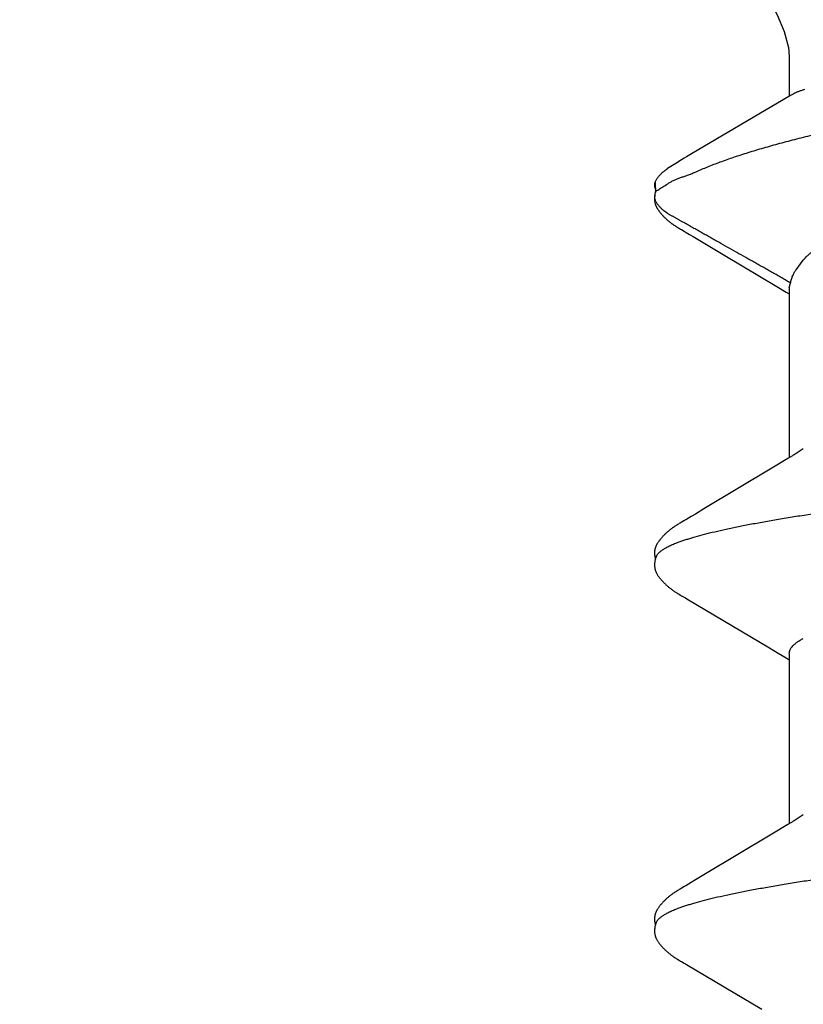
# Model space of a CAD drawing. Units: inches. Extents: x 65 to 76.4, y 53.6 to 64.1.
# Drawn here: x 70.4 to 70.5, y 57.8 to 58 of the extents above; entities that cross this region are included whole.
import ezdxf

# ---------------------------------------------------------------- set-up
doc = ezdxf.new("R2010")
doc.units = ezdxf.units.IN
doc.header["$MEASUREMENT"] = 0
doc.layers.add('DIMENSION', color=9, linetype='Continuous', lineweight=0)
doc.layers.add('Fastener', color=9, linetype='Continuous')
doc.styles.add('BORDER', font='GOTHIC.TTF')
doc.dimstyles.new('aprop', dxfattribs={"dimtxt": 0.1, "dimasz": 0.09, "dimexe": 0.0625, "dimexo": 0.0625, "dimgap": 0.062, "dimtad": 1, "dimdec": 4, "dimzin": 3, "dimdsep": 46, "dimlunit": 4, "dimtxsty": 'BORDER', "dimblk": 'ARCHTICK', "dimcen": 0.09, "dimclrd": 256, "dimclre": 256, "dimclrt": 256, "dimazin": 0, "dimtfac": 1, "dimtdec": 4, "dimtix": 1, "dimtmove": 2, "dimatfit": 2, "dimldrblk": 'ARCHTICK', "dimfxl": 1, "dimfrac": 2, "dimtolj": 1, "dimtzin": 0, "dimlwd": -1, "dimlwe": -1, "dimarcsym": 0})

# ---------------------------------------------------------------- blocks, each defined once
blk = doc.blocks.new('#12-14 x 1.50 HWH Steel Fastener')
at = {"layer": 'Fastener', "linetype": 'Continuous'}
for p, q in [((1.175515132439998, 0.1063992634400002), (1.175842394279996, 0.1063168924799989)), ((1.177678444159994, 0.1064336298399979), (1.175803509799998, 0.1063287322400015)), ((1.175842386159999, 0.1063168949999991), (1.176066468320002, 0.1062330272799983)), ((1.176066471279995, 0.1062330269599983), (1.176727915679997, 0.1064256241199999)), ((1.181473247719993, 0.1024018209599973), (1.180495531920002, 0.1039718436400001)), ((1.039704013679994, 0.1018756327200023), (1.039609935000001, 0.1020301085199975)), ((1.039800544559995, 0.1017141671200008), (1.039704013679994, 0.1018756327200023)), ((1.111102716519994, 0.1018778150000017), (1.111008663679996, 0.1020322096799973)), ((1.11119918464, 0.1017164924800014), (1.111102716519994, 0.1018778150000017)), ((1.168942145799996, 0.1019535988000015), (1.1688516034, 0.1018031242799999)), ((1.025173622399997, 0.1002816933199995), (1.016439804079994, 0.08561475468000168)), ((1.02530620428, 0.10050489192), (1.025173622399997, 0.1002816933199995)), ((1.025387501319997, 0.1006441359199997), (1.02530620428, 0.10050489192)), ((1.025446433119996, 0.1007468555200006), (1.025387501319997, 0.1006441359199997)), ((1.025749924879996, 0.1012842689600006), (1.025446433119996, 0.1007468555200006)), ((1.025864696279996, 0.1014845658399999), (1.025749924879996, 0.1012842689600006)), ((1.025973132920001, 0.1016707126400007), (1.025864696279996, 0.1014845658399999)), ((1.039902053159999, 0.1015414076399992), (1.039800544559995, 0.1017141671200008)), ((1.040009110839996, 0.1013563384399987), (1.039902053159999, 0.1015414076399992)), ((1.040313401120002, 0.1008220587999986), (1.040009110839996, 0.1013563384399987)), ((1.040374702039998, 0.1007158046800001), (1.040313401120002, 0.1008220587999986)), ((1.040450246239999, 0.100587149639999), (1.040374702039998, 0.1007158046800001)), ((1.040559731320002, 0.1004037351600005), (1.040450246239999, 0.100587149639999)), ((1.041179296999999, 0.09938186643999813), (1.040559731320002, 0.1004037351600005)), ((1.096544062799993, 0.1002323895599986), (1.086942488519995, 0.08411867795999939)), ((1.096690318999997, 0.1004779716800002), (1.096544062799993, 0.1002323895599986)), ((1.09677803468, 0.100627824), (1.096690318999997, 0.1004779716800002)), ((1.096838354680003, 0.1007327049199986), (1.09677803468, 0.100627824)), ((1.09713841352, 0.1012640517599976), (1.096838354680003, 0.1007327049199986)), ((1.097255851039996, 0.1014692700399991), (1.09713841352, 0.1012640517599976)), ((1.111300622039998, 0.1015438917199987), (1.11119918464, 0.1017164924800014)), ((1.111407564239997, 0.1013590572399998), (1.111300622039998, 0.1015438917199987)), ((1.111712298160001, 0.1008240093200001), (1.111407564239997, 0.1013590572399998)), ((1.111773806320002, 0.100717368559998), (1.111712298160001, 0.1008240093200001)), ((1.111848981639994, 0.1005893112800003), (1.111773806320002, 0.100717368559998)), ((1.111957856959997, 0.1004068777999976), (1.111848981639994, 0.1005893112800003)), ((1.112575922359994, 0.09938748415999754), (1.111957856959997, 0.1004068777999976)), ((1.168133157519996, 0.100550675640001), (1.168014003599993, 0.1003491756800017)), ((1.168204498799994, 0.10067346724), (1.168133157519996, 0.100550675640001)), ((1.168264359199995, 0.1007783005999983), (1.168204498799994, 0.10067346724)), ((1.168557788160001, 0.1012979675600008), (1.168264359199995, 0.1007783005999983)), ((1.1686617222, 0.1014792928000006), (1.168557788160001, 0.1012979675600008)), ((1.168758468279997, 0.1016456070399983), (1.1686617222, 0.1014792928000006)), ((1.1688516034, 0.1018031242799999), (1.168758468279997, 0.1016456070399983)), ((1.183352281919994, 0.09932133587999914), (1.182786244079992, 0.1002815786800006)), ((1.041679305119999, 0.0985467872800001), (1.041179296999999, 0.09938186643999813)), ((1.042657160120001, 0.09690002107999973), (1.041679305119999, 0.0985467872800001)), ((1.113075542199994, 0.09855312060000188), (1.112575922359994, 0.09938748415999754)), ((1.114052787359995, 0.09690737672000083), (1.113075542199994, 0.09855312060000188)), ((1.167218200359997, 0.09902289227999717), (1.163528161160002, 0.0927932092799999)), ((1.193864677039997, 0.08146022660000085), (1.183352281919994, 0.09932133587999914)), ((1.050609951759995, 0.08362877756000131), (1.042657160120001, 0.09690002107999973)), ((1.122004105960002, 0.0836384596399995), (1.114052787359995, 0.09690737672000083)), ((1.163528161160002, 0.0927932092799999), (1.157474883920003, 0.08267846940000112)), ((1.052486551519998, 0.08052927019999956), (1.050609951759995, 0.08362877756000131)), ((1.086942488519995, 0.08411867795999939), (1.085909600199997, 0.08240574611999918)), ((1.123883779959996, 0.08053385312000216), (1.122004105960002, 0.0836384596399995)), ((1.157474883920003, 0.08267846940000112), (1.156359511280002, 0.08084039359999906)), ((1.084983373239993, 0.0808797743999996), (1.084604168719999, 0.08024999995999949)), ((1.085909600199997, 0.08240574611999918), (1.084983373239993, 0.0808797743999996)), ((1.156359511280002, 0.08084039359999906), (1.156004077079999, 0.08024999995999949)), ((1.194697854799998, 0.08003213303999956), (1.193864677039997, 0.08146022660000085)), ((1.053042853119997, 0.07960049340000097), (1.052486551519998, 0.08052927019999956)), ((1.085843955359998, 0.08024999995999949), (1.052654152719995, 0.08024999995999949)), ((1.054387416759994, 0.07751599999999925), (1.053501638199997, 0.07889720332000039)), ((1.124441659239999, 0.07960244655999915), (1.123883779959996, 0.08053385312000216)), ((1.157243875359995, 0.08024999995999949), (1.124054134559998, 0.08024999995999949)), ((1.125787414519998, 0.07751599999999925), (1.124901656799992, 0.07889716388000068)), ((1.157243945199994, 0.08024999995999949), (1.158104752399993, 0.08001890923999966)), ((1.160714093519999, 0.07892395543999697), (1.162588232479997, 0.07751599999999925)), ((1.202332999999996, 0.08024999995999949), (1.194570324040001, 0.08024999995999949)), ((1.195010494160002, 0.07950131367999802), (1.194697854799998, 0.08003213303999956))]:
    blk.add_line(p, q, dxfattribs=at)
for points in [[(1.031686782479994, 0.1065248721199978), (1.031560606119996, 0.1065222291599994), (1.031441918159999, 0.1065157309200018), (1.031330474439997, 0.1065058582399985), (1.031225547760002, 0.1064930082799975), (1.031123528599998, 0.1064770623599998), (1.031023603839998, 0.1064580924800005), (1.030925484159994, 0.1064361991600009), (1.03082916068, 0.1064115258799987), (1.030734321279994, 0.1063841270799983), (1.030641007, 0.1063541402400006), (1.030548740719993, 0.1063215211200017), (1.030457320799997, 0.106286279599999), (1.030366565599998, 0.1062484138399995), (1.030276279359995, 0.1062078980399974), (1.030186245239996, 0.1061646777599989), (1.030096215559993, 0.1061186624400001), (1.030005897999999, 0.1060697144800002), (1.029914934440001, 0.1060176319999968), (1.029822868159997, 0.1059621215599975), (1.029729089199996, 0.1059027522399987), (1.02963273764, 0.1058388741999998), (1.029532518399996, 0.1057694622800014), (1.029426306719998, 0.1056927834800021), (1.029310185919996, 0.1056055877599995), (1.029176520439997, 0.1055014520799986), (1.029036853639994, 0.1053889389200009), (1.028900663119998, 0.1052755790000006), (1.028768465200002, 0.10516199976), (1.028640373559995, 0.1050485180400003), (1.028516461639995, 0.1049354234400006), (1.028396765879997, 0.1048229772800013), (1.028281289159992, 0.1047114121600004), (1.028170004559996, 0.1046009323200003), (1.028062859279999, 0.1044917143999982), (1.027959778560003, 0.1043839088799992), (1.027860669719999, 0.1042776418799995), (1.027765420880002, 0.1041730116800004), (1.027673383439996, 0.1040695044000017), (1.027584082519994, 0.103966763199999), (1.027497409760002, 0.1038648235999986), (1.027413275839997, 0.1037637348799976), (1.027331601079993, 0.1036635509600004), (1.027252307840001, 0.1035643214800004), (1.027175294439999, 0.1034660585999987), (1.027100458759996, 0.1033687645600025), (1.027027706719998, 0.1032724430399981), (1.026956951439999, 0.1031770989999998), (1.026888112400002, 0.1030827382399977), (1.026821115159997, 0.1029893676399993), (1.026755890519993, 0.1028969950000018), (1.026692377319996, 0.1028056331600027), (1.026630534120002, 0.1027153185600014), (1.026570308239997, 0.1026260667999992), (1.02651164932, 0.1025378920800009), (1.026454512480001, 0.1024508123200008), (1.026398857639997, 0.1023648486400006), (1.026344636559998, 0.1022800054400008), (1.026291161559996, 0.1021952695599992), (1.026237987599998, 0.1021099818400018), (1.026185013279999, 0.1020240142400013), (1.026132125959997, 0.1019372151199995), (1.026079252640002, 0.1018494940799997), (1.025973132920001, 0.1016707126400007)], [(1.033430783039996, 0.1061701230799983), (1.033334897359993, 0.1062112370800001), (1.033232528559992, 0.1062512978400001), (1.033119511359999, 0.1062914140799975), (1.032995229720001, 0.1063310679999994), (1.032860403879994, 0.1063693202000024), (1.032716704919999, 0.1064050921999993), (1.032566634440002, 0.1064373071199967), (1.032413182239992, 0.1064650475600004), (1.032259382559999, 0.1064876753200004), (1.03210795084, 0.1065048744000023), (1.031961119119998, 0.1065166265199977), (1.031820423559992, 0.106523162400002), (1.031686782479994, 0.1065248721199978)], [(1.035211843119995, 0.1063338408799979), (1.035124953279997, 0.1063640197999973), (1.035037078759999, 0.1063918782400002), (1.034947601639999, 0.1064175047599996), (1.034856759759997, 0.1064407096800011), (1.034764498960001, 0.1064613970800004), (1.034670460519997, 0.1064795218000008), (1.034574750559997, 0.1064949296400002), (1.034477483079996, 0.1065074828799979), (1.034376387159995, 0.1065172853599989), (1.034269589679994, 0.1065242368799986), (1.034157045800001, 0.106528001800001), (1.034038883679997, 0.1065282532799969), (1.033915431520001, 0.1065246957999975), (1.033787236240002, 0.1065170880400004), (1.033655093759997, 0.1065052674399993), (1.033520082959996, 0.1064891771200003), (1.033383591839993, 0.1064688954400026), (1.033247312079993, 0.1064446637999978), (1.033113176279997, 0.1064169037199996), (1.032983220920002, 0.1063862103200002), (1.032889046839998, 0.106361193719998)], [(1.039609935000001, 0.1020301085199975), (1.039563255999994, 0.1021056410399979), (1.039516641600002, 0.1021803082400012), (1.039469990759997, 0.1022542576000021), (1.039423219999996, 0.1023276044799992), (1.039376076879996, 0.1024007211600022), (1.039327927960002, 0.1024745542800005), (1.039278695639993, 0.1025491748), (1.03922833112, 0.102624605039999), (1.039176757319993, 0.102700905359999), (1.039123892719999, 0.1027781366000013), (1.039069651519995, 0.1028563593599969), (1.039013943320001, 0.1029356340799978), (1.038956672559998, 0.1030160209599984), (1.038897738079996, 0.10309758032), (1.03883703244, 0.1031803723200007), (1.038774444040001, 0.1032644538000014), (1.038709874639999, 0.1033498543200011), (1.038643266919998, 0.1034365423200008), (1.038574565199994, 0.1035244786800007), (1.038503708759997, 0.1036136259999978), (1.038430631079997, 0.1037039483999997), (1.038355259799999, 0.1037954117600002), (1.038277515799997, 0.10388798368), (1.038197315399998, 0.1039816306799999), (1.038114577999998, 0.1040763090399999), (1.038029202399997, 0.1041719917200012), (1.037940995359996, 0.1042687439200023), (1.037849399519999, 0.1043670091199971), (1.037754253759999, 0.1044667765600025), (1.037655484599995, 0.104567933360002), (1.037553039759999, 0.1046703397599984), (1.037446892559998, 0.104773827439999), (1.037337045800001, 0.1048781984800016), (1.037223535439999, 0.1049832252800016), (1.037106433399998, 0.1050886515599991), (1.036985849559997, 0.1051941943999992), (1.036861932759997, 0.1052995475600014), (1.036734870199993, 0.10540438564), (1.036604886279996, 0.105508369239999), (1.036476791639998, 0.1056076477999994), (1.036363980600001, 0.1056921355599982), (1.036261081199996, 0.1057664071599973), (1.036164342239999, 0.1058335654400011), (1.036071687079996, 0.1058953084000009), (1.035981839480002, 0.1059526579599996), (1.035893951039995, 0.1060062714400019), (1.035807422600001, 0.106056591639998), (1.035721809639995, 0.1061039261199994), (1.035636768479996, 0.1061484921999991), (1.035552023880001, 0.1061904443199992), (1.035467348159997, 0.1062298912399982), (1.035382547599994, 0.1062669073199984), (1.035297452839998, 0.1063015401200005), (1.035211843119995, 0.1063338408799979)], [(1.103051524880001, 0.1065245019999992), (1.102925800319994, 0.1065206745199987), (1.102807709399997, 0.1065130325600023), (1.102696943319998, 0.1065020657200009), (1.102591953759998, 0.1064880616800004), (1.102489243199997, 0.1064708515599975), (1.102388692319998, 0.1064505948800019), (1.102289907159999, 0.1064273717599988), (1.102192952159996, 0.1064013455199984), (1.102097500559992, 0.1063725681599976), (1.102003429439996, 0.1063411250800002), (1.101910328640002, 0.1063069803599994), (1.101818014279999, 0.1062701440399998), (1.101726291039995, 0.1062306032000002), (1.101634945759997, 0.1061883175200009), (1.101543738679993, 0.1061432132799993), (1.101452391479995, 0.10609517368), (1.101360568959997, 0.1060440245199992), (1.101267851759999, 0.1059895112000007), (1.101173690919993, 0.1059312612400021), (1.101077330879995, 0.1058687189600001), (1.100977665640002, 0.1058010243200016), (1.100872946400003, 0.1057267663200001), (1.100760107799999, 0.1056434151999994), (1.100632945999998, 0.1055457930799975), (1.100491074879997, 0.1054330058000019), (1.100351676519999, 0.1053184159999994), (1.100216160039992, 0.105203337879999), (1.100084805279998, 0.1050882271599995), (1.099957706719998, 0.104973397400002), (1.099834918680003, 0.1048591327200015), (1.099716458479996, 0.1047456873999977), (1.099602310599998, 0.1046332857199985), (1.099492430799998, 0.1045221227199988), (1.099386750159994, 0.1044123653599982), (1.099285179479999, 0.1043041545599976), (1.099187613399998, 0.1041976070799997), (1.099093586159995, 0.1040924277199977), (1.099002412559997, 0.1039880413599974), (1.098913973479995, 0.1038844809200015), (1.098828174280001, 0.10378179864), (1.098744931919995, 0.1036800531200015), (1.098664168159999, 0.1035793018), (1.09858577976, 0.103479563279997), (1.098509655399994, 0.1033808361599995), (1.098435692759992, 0.1032831206000004), (1.098363797280001, 0.1031864179199999), (1.098293881559997, 0.1030907303999982), (1.098225864599996, 0.1029960613600025), (1.098159671319998, 0.1029024149599991), (1.098095234319999, 0.1028097995999993), (1.098032508999992, 0.1027182508800024), (1.097971441680002, 0.1026277865199994), (1.097911980440003, 0.1025384219599985), (1.097854079160001, 0.1024501765599979), (1.097797696759997, 0.1023630729999994), (1.097742778079997, 0.1022771078799991), (1.097688593359997, 0.1021912036800003), (1.097634711559998, 0.1021047242000002), (1.097581026519997, 0.1020175347600016), (1.097527421479995, 0.1019294779200024), (1.097473819439998, 0.1018404576400016), (1.097420119679995, 0.1017503370400021), (1.097366159639996, 0.1016588728399981), (1.097255851039996, 0.1014692700399991)], [(1.104830888959995, 0.1061700823999985), (1.104818103599996, 0.1061757793600009), (1.104722944399995, 0.106216112120002), (1.104617934159997, 0.1062567076400001), (1.104501843999998, 0.1062973163599992), (1.104374295719992, 0.1063373074000005), (1.104236203839996, 0.1063756762000025), (1.104089414439997, 0.1064113093200021), (1.103936627919992, 0.1064431112800008), (1.103780974879996, 0.1064701798799987), (1.103625553599997, 0.1064919182799997), (1.103473081239997, 0.10650806596), (1.103325731879998, 0.1065186647999994), (1.103184940479998, 0.1065239995600002), (1.103051524880001, 0.1065245019999992)], [(1.106609753000001, 0.1063345991600002), (1.106522849599997, 0.1063647156000016), (1.106434959200001, 0.1063925108399992), (1.106345453399996, 0.1064180756800006), (1.106254590719999, 0.1064412145200002), (1.106162308400002, 0.1064618340399974), (1.106068238440002, 0.1064798905599993), (1.105972506320001, 0.1064952262799999), (1.105875210479994, 0.1065077063200022), (1.105773993679996, 0.1065174413200012), (1.105667076239996, 0.1065243181200017), (1.105554415879993, 0.106528001320001), (1.105436145239992, 0.1065281650000003), (1.105312597319994, 0.1065245147600002), (1.105184324639993, 0.1065168112000023), (1.105052129359997, 0.1065048941200004), (1.104917097239998, 0.1064887096399971), (1.104780622959993, 0.1064683397599993), (1.104644403400002, 0.1064440299600022), (1.104510373399997, 0.1064162055999986), (1.10438056724, 0.1063854648799989), (1.104288860119993, 0.1063610456799999)], [(1.111008663679996, 0.1020322096799973), (1.110961991719996, 0.1021077110800022), (1.110915381479998, 0.1021823515199998), (1.110868732519997, 0.1022562774000022), (1.110821961759996, 0.1023296033599976), (1.110774802519998, 0.1024027236800009), (1.110726629959998, 0.1024765709199968), (1.110677373439998, 0.102551205200001), (1.110626983359992, 0.1026266501599977), (1.110575382319993, 0.1027029662400025), (1.110522488800001, 0.1027802142800027), (1.110468216999998, 0.1028584548399998), (1.110412476439997, 0.1029377481600022), (1.110355171519998, 0.1030181545200008), (1.110296200999997, 0.1030997340400006), (1.110235457399995, 0.1031825468799994), (1.110172828480003, 0.1032666504800019), (1.110108216599997, 0.10335207356), (1.110041564799999, 0.1034387837200015), (1.109972817279996, 0.1035267419999997), (1.109901913079995, 0.1036159109999986), (1.109828785679994, 0.1037062549199987), (1.109753362359996, 0.1037977396799974), (1.10967556384, 0.1038903329200025), (1.109595306559996, 0.103984000879997), (1.109512509599995, 0.1040787000000023), (1.109427071360003, 0.1041744034399983), (1.109338790400002, 0.1042711850000018), (1.109247110639998, 0.1043694861199995), (1.109151878079999, 0.1044692879200007), (1.109053019679997, 0.1045704767999993), (1.108950483679997, 0.1046729122800016), (1.108844244119993, 0.1047764252399972), (1.108734304720002, 0.1048808168400015), (1.108620702319996, 0.1049858585999992), (1.108503510039995, 0.1050912932799974), (1.108382839000001, 0.1051968371199976), (1.108258839199998, 0.1053021830399992), (1.108131699279994, 0.10540700496), (1.108001644799998, 0.1055109629200004), (1.107873845999997, 0.1056099318400001), (1.107761351039997, 0.1056941067599979), (1.107658639479993, 0.1057681715999976), (1.107562021759996, 0.1058351777599995), (1.107469448999993, 0.10589679992), (1.107379659039992, 0.1059540480399974), (1.107291811479996, 0.1060075727599994), (1.107205311919998, 0.1060578127599996), (1.107119718919996, 0.1061050729599984), (1.107034690839996, 0.1061495689199994), (1.106949953799997, 0.1061914537599975), (1.106865281159997, 0.1062308353999981), (1.106780479799994, 0.1062677875200002), (1.106695380999994, 0.106302357159997), (1.106609753000001, 0.1063345991600002)], [(1.174286507479998, 0.1065185101199972), (1.174188949639998, 0.1065113664399995), (1.1740967872, 0.1065019715200002), (1.174008994120001, 0.1064905038799999), (1.173923016719996, 0.1064768227999977), (1.173838529880001, 0.1064609884399985), (1.173755413080002, 0.1064430746800014), (1.173673551159993, 0.1064231457200009), (1.173592832639997, 0.1064012564799981), (1.173513148959998, 0.1063774526800003), (1.173434392920001, 0.1063517711599999), (1.173356457479997, 0.1063242393599992), (1.173279234359995, 0.1062948751199997), (1.173202612279994, 0.1062636859600019), (1.1731264748, 0.106230667920002), (1.173050698079997, 0.1061958040800022), (1.172975147559995, 0.1061590624399997), (1.172899674039996, 0.1061203928000012), (1.172824107959997, 0.1060797225600005), (1.172748251879995, 0.1060369504400001), (1.172671869799998, 0.1059919377600025), (1.172594670880002, 0.1059444947999992), (1.172516285, 0.1058943603200007), (1.172436223359995, 0.1058411682800013), (1.172353811839997, 0.1057843914400003), (1.172268070999998, 0.1057232401999997), (1.172177524120002, 0.1056564971599983), (1.172079654960001, 0.1055820702800006), (1.171970639240001, 0.1054967298800022), (1.171858719199996, 0.1054067419999996), (1.171748991839998, 0.1053161660399979), (1.171641606039998, 0.1052252189199976), (1.17153668876, 0.105134109079998), (1.171434343679998, 0.1050430337599977), (1.171334652079992, 0.1049521778000013), (1.171237660119999, 0.1048616992399971), (1.171143398479998, 0.1047717454000008), (1.171051881319997, 0.1046824500400021), (1.170963102879995, 0.104593929), (1.170877039600001, 0.1045062800800025), (1.170793652, 0.1044195834800021), (1.170712886879997, 0.104333902599997), (1.170634679559996, 0.1042492851199981), (1.170558941359999, 0.1041657479199998), (1.170485242879998, 0.1040829199199997), (1.170413275839998, 0.1040005448000016), (1.170342957599999, 0.1039186081999972), (1.170274220719996, 0.1038371079200004), (1.170207001240001, 0.1037560413200005), (1.170141238559992, 0.1036754054799971), (1.170076873759996, 0.1035951953600005), (1.17001384932, 0.1035154035199994), (1.169952129240002, 0.1034360464799988), (1.169891682439996, 0.1033571446400003), (1.169832479919997, 0.1032787192799987), (1.169774494560002, 0.1032007922799991), (1.169717701159996, 0.1031233862400001), (1.169662076319995, 0.1030465244399998), (1.169607598159999, 0.1029702310000005), (1.169554246559997, 0.1028945305600004), (1.169502002719994, 0.1028194485599982), (1.169450849879993, 0.1027450118399997), (1.169400772359992, 0.10267124752), (1.169351730320003, 0.1025981453200018), (1.169303681199992, 0.1025256879600001), (1.169256585599996, 0.1024538596800006), (1.169210406760001, 0.1023826461999988), (1.169165110439998, 0.102312034519997), (1.169120476719996, 0.1022417158799982), (1.169075960599997, 0.1021708560000008), (1.169031460679996, 0.1020993074799996), (1.168942145799996, 0.1019535988000015)], [(1.175396265839993, 0.1064314797200012), (1.175261835000001, 0.1064568922399971), (1.175126629719998, 0.1064784518399975), (1.174992723519992, 0.1064958669199996), (1.174861877840002, 0.1065090527999999), (1.174735441159996, 0.1065181037999992), (1.174614326959997, 0.1065232477999984), (1.174499050199998, 0.1065247960000022), (1.174389797319996, 0.1065230986000003), (1.174286507479998, 0.1065185101199972)], [(1.182786244079992, 0.1002815786800006), (1.182495901119992, 0.1007644082399999), (1.182186022239996, 0.1012690286000009), (1.181473247719993, 0.1024018209599973)], [(1.168014003599993, 0.1003491756800017), (1.167625650359994, 0.09970392143999973), (1.167218200359997, 0.09902289227999717)], [(1.216801343439997, 0.08606613719999956), (1.210430264359999, 0.08263241747999928), (1.207238024039995, 0.08121638736000136), (1.204084836359996, 0.08038368804000129), (1.202332999999996, 0.08024999995999949)], [(1.05350154544, 0.07889720092000019), (1.053494996319998, 0.0789056852400023), (1.053474355959992, 0.07893288407999677), (1.053453260279994, 0.07896138519999951), (1.053431299879996, 0.07899177312000205), (1.053407997759997, 0.07902476723999996), (1.053382771320003, 0.07906128399999801), (1.053354871639996, 0.07910253851999727), (1.053323196159994, 0.07915034727999881), (1.053285765479998, 0.07920798151999975), (1.053241439519994, 0.07927755568000094), (1.053188825079999, 0.07936162480000064), (1.053125062440003, 0.0794651493200007), (1.053042853119997, 0.07960049340000097)], [(1.124901536679999, 0.07889716080000042), (1.124894900000001, 0.07890575919999776), (1.124874264599995, 0.0789329552799991), (1.124853168679998, 0.07896146099999868), (1.124831201600003, 0.07899186299999883), (1.124807884719999, 0.07902488355999893), (1.124782633080002, 0.07906144311999697), (1.124754694319996, 0.07910276295999807), (1.124722955039999, 0.07915067724000124), (1.124685443920001, 0.07920844703999919), (1.124641026440003, 0.07927817851999919), (1.124588286839995, 0.07936246332000252), (1.124524308639998, 0.07946635591999751), (1.124441659239999, 0.07960244655999915)]]:
    blk.add_lwpolyline(points, dxfattribs=at)
for centre, radius, start, end in [((1.245420524239996, 0.1486715390400022), 0.08130813216, 211.4629235201002, 212.0323567223), ((1.268575025559997, 0.163119763040001), 0.10860064596, 212.0151362253996, 212.5407598463), ((1.289616612719996, 0.1765154419599995), 0.1335444242, 212.5297848737, 213.0348556198001), ((1.281133441199998, 0.107467935119999), 0.09041412412000001, 199.3461784808997, 199.5522996362)]:
    blk.add_arc(centre, radius, start, end, dxfattribs=at)
for points, knots in [([(1.033430783039996, 0.1061701230799983), (1.033555112480002, 0.1061143896800019), (1.033737496800001, 0.1060030090400019), (1.033964440999995, 0.105818285399998), (1.034140294719997, 0.1056499187199975), (1.034315925000001, 0.1054565617600005), (1.034491455919998, 0.1052382107999996), (1.034666884639996, 0.1049949267199999), (1.034842235959999, 0.1047267427200005), (1.035017543279992, 0.1044337028800015), (1.035258304519999, 0.1039970497200002), (1.0355574588, 0.1033874965599999), (1.035907062039996, 0.1025775597200003), (1.036129419159998, 0.1020007173199993), (1.036241338639996, 0.1016964004800016)], [0, 0, 0, 0, 0.0758696322, 0.1178347294, 0.1628883325, 0.2112774591, 0.2631984364, 0.3188073088, 0.3782296976, 0.4415692102, 0.5089098818, 0.655840442, 0.8194469195999999, 1, 1, 1, 1]), ([(1.104830888959995, 0.1061700823999985), (1.104955234519998, 0.106114342879998), (1.105137636759991, 0.1060029454400002), (1.105364593120001, 0.1058181949999977), (1.105540445640003, 0.1056498127599994), (1.105716067359992, 0.1054564464799981), (1.105891583000002, 0.1052380955599972), (1.106066990800002, 0.104994823600002), (1.10624231752, 0.1047266636799975), (1.106417597399997, 0.1044336563600012), (1.106658323159998, 0.1039970484000001), (1.106957444879995, 0.1033875342799995), (1.107307036799995, 0.1025776), (1.107529404120001, 0.1020007406400012), (1.107641338639993, 0.1016964004800016)], [0, 0, 0, 0, 0.075880534, 0.1178495877, 0.1629059218, 0.2112962504, 0.2632165171, 0.3188223264, 0.3782392275, 0.4415717225, 0.5089049042, 0.6558233486, 0.8194286548999999, 1, 1, 1, 1]), ([(1.158106238000002, 0.08001873895999978), (1.158303775839997, 0.08028913260000081), (1.158578394999992, 0.08071127664000244), (1.15891834208, 0.08128975584000031), (1.159165795679996, 0.08172929308000221), (1.159410305159994, 0.08217055619999769), (1.159656614759996, 0.08261049360000072), (1.159904019039999, 0.08304931795999693), (1.160152164319996, 0.08348734828000204), (1.160400650519996, 0.08392497436000212), (1.160649115319998, 0.08436256384000274), (1.160897092360003, 0.08480050403999684), (1.161227020840002, 0.08538506611999708), (1.161638499280002, 0.0861164828800014), (1.162131903800002, 0.08699444596000205), (1.162626093039997, 0.08787193372000246), (1.163285554599994, 0.08904148679999935), (1.164109960079998, 0.09050336435999995), (1.165098732199993, 0.0922579453600001), (1.165922529399992, 0.0937202365999994), (1.166581465839997, 0.09489013584000006), (1.167075764679993, 0.09576748331999951), (1.1675703664, 0.09664462439999966), (1.168065389559999, 0.09752152579999773), (1.168477474239992, 0.09825255439999836), (1.168806488719994, 0.09883781831999983), (1.16905277104, 0.09927710715999893), (1.169298895200001, 0.09971649647999925), (1.169545355719997, 0.1001556446800009), (1.169792594999997, 0.1005942290399986), (1.169999689880001, 0.10095900488), (1.170166202359994, 0.1012502336799983), (1.170291604919996, 0.1014682688400015), (1.170417315639995, 0.1016861029600022), (1.170542792559999, 0.1019041111199996), (1.170667569919999, 0.1021226385200009), (1.170791168439997, 0.1023420384799998), (1.170913082879991, 0.1025626558799999), (1.171032836359998, 0.1027846955200005), (1.171151953079999, 0.1030071609599972), (1.17127184988, 0.1032290383200021), (1.171393967919997, 0.1034492808799996), (1.171519699960001, 0.1036668752400018), (1.171650641799999, 0.103880739920001), (1.171833173159996, 0.1041602316799981), (1.172077334319994, 0.1044998199200009), (1.172343520319998, 0.1048239534399968), (1.172570254679997, 0.1050735200400013), (1.172747294639997, 0.1052562164800008), (1.172930278560003, 0.1054335108400011), (1.173118529159993, 0.1056049291199983), (1.173279453839996, 0.1057426283200016), (1.1734102522, 0.1058494768399996), (1.173542013160002, 0.1059535280800006), (1.173710695079997, 0.1060772153199991), (1.173923707519997, 0.1062100621600024), (1.174151011519996, 0.1063213251999997), (1.174353600199993, 0.1063902613599979), (1.174524364919996, 0.1064287219999969), (1.174659196039997, 0.1064487311200004), (1.174798830679997, 0.1064593372000004), (1.174990500159993, 0.1064622891599996), (1.175230785399997, 0.1064467795999988), (1.175421379040003, 0.1064176483600008), (1.175515132439998, 0.1063992634400002)], [0, 0, 0, 0, 0.031046413, 0.0466178488, 0.06221188019999999, 0.0778087309, 0.09339033220000001, 0.1089573211, 0.1245142321, 0.1400655017, 0.1556155183, 0.1711684912, 0.1867257324, 0.2178486752, 0.2489752013, 0.2800982625, 0.3112184554, 0.3734581784000001, 0.4357004043, 0.4979440842, 0.529066044, 0.5601874354999999, 0.5913075327, 0.6224266079999999, 0.653547851, 0.6691104631, 0.6846748790999999, 0.7002398938, 0.7158034759, 0.7313636277, 0.7469184498999999, 0.7546933148, 0.7624662631, 0.7702382498999999, 0.7780112475, 0.7857873301999999, 0.7935687612000001, 0.8013581204000001, 0.8091564608, 0.8169578034, 0.8247542694, 0.8325386070999999, 0.8403053304000001, 0.8480521598, 0.855784835, 0.8712509726000001, 0.8868037829000001, 0.8946410074, 0.9025075901999999, 0.9103862774, 0.9182593951000001, 0.9261089816, 0.9300194073, 0.9339174173, 0.941674426, 0.9494003142, 0.9571620587, 0.9650878051, 0.9691734253000001, 0.9733783895, 0.9777133577, 0.9821471728, 0.9911422453000001, 1, 1, 1, 1]), ([(1.176727915679997, 0.1064256241199999), (1.176807998519998, 0.1064397799200023), (1.176969584399998, 0.1064626398000001), (1.177172706679997, 0.1064758508000025), (1.177334198159997, 0.1064751480399977), (1.177452255280002, 0.1064685052799987), (1.177566974640001, 0.1064550980400014), (1.177641766119997, 0.1064414868000014), (1.177678430119997, 0.1064336337200018)], [0, 0, 0, 0, 0.2551589356, 0.5115608309, 0.637840554, 0.7616690604999999, 0.8823557264, 1, 1, 1, 1]), ([(1.177678430119997, 0.1064336337200018), (1.177757770079992, 0.1064166398799991), (1.177912447959997, 0.1063723496400009), (1.178132535079996, 0.1062781410799971), (1.178339294599994, 0.1061626450799977), (1.178535881199998, 0.1060308875599993), (1.178725450160002, 0.1058876287199979), (1.178911374479995, 0.1057377679600009), (1.179093546479997, 0.1055819473999975), (1.179271369039995, 0.1054205247999995), (1.179444333879999, 0.1052539645999993), (1.179611906799998, 0.1050827059199975), (1.179773600079997, 0.1049071453600021), (1.179980517479997, 0.1046680815999999), (1.18022439728, 0.1043588463200003), (1.180404381439999, 0.1041007831199998), (1.180490603959996, 0.1039695428000016)], [0, 0, 0, 0, 0.0639071997, 0.1262810197, 0.1881654383, 0.2501668571, 0.3125332553, 0.3752598847, 0.4382295431, 0.5013152401, 0.5643900735, 0.6273280361, 0.6900048641, 0.7523459031999999, 0.8763199928000001, 1, 1, 1, 1]), ([(1.177661102439998, 0.103713814559999), (1.177779408319992, 0.1035318080799996), (1.177998541759997, 0.1031537921600005), (1.178281721839994, 0.1025568021199987), (1.178534115239998, 0.1019312221200011), (1.178770488319998, 0.1012776626400012), (1.179005417959999, 0.1005967982800016), (1.179253534759994, 0.09988971627999987), (1.179529336599998, 0.09915783395999966), (1.179736132079995, 0.09866676691999743), (1.179848054319997, 0.0984184096800007)], [0, 0, 0, 0, 0.113467101, 0.2279939452, 0.3451174688, 0.4659336779, 0.5912357139, 0.7216001569, 0.8576097511, 1, 1, 1, 1]), ([(1.036241338639996, 0.1016964004800016), (1.036326251479998, 0.1014654397200019), (1.036495712479997, 0.1009870051199968), (1.036742553159996, 0.1002424155200003), (1.03698975156, 0.09944928403999853), (1.037328637279998, 0.09829721052000195), (1.037751098119998, 0.09673512183999833), (1.038247779320002, 0.0947141773200002), (1.03874608884, 0.09250551703999932), (1.039245343920001, 0.09011504456000097), (1.039744453919994, 0.0875498338400007), (1.040242803639998, 0.08481820643999782), (1.040740219839996, 0.0819296833199985), (1.04123645592, 0.07889335643999829), (1.041731683839998, 0.07571513183999912), (1.042404664679992, 0.0712004337200014), (1.043242598120003, 0.06521478543999848), (1.044055095519994, 0.05900464372000158), (1.044710591319998, 0.05378326407999978), (1.0453844946, 0.04827574435999793), (1.046222342799993, 0.04118349560000212), (1.047213371239998, 0.03247592103999963), (1.048200760919997, 0.02355962156000047), (1.049185729439998, 0.01449030767999915), (1.050169183759998, 0.005319658600001276), (1.051152888479997, -0.003892111120002539), (1.052136925479999, -0.013073165039998), (1.053120575639994, -0.02215573275999816), (1.054105077559996, -0.03108133419999959), (1.055092693479992, -0.0397983004800011), (1.055926937479995, -0.04690674903999792), (1.056599134159995, -0.05244443760000195), (1.057098973080002, -0.05646151719999892), (1.057598698759996, -0.0603683595999982), (1.058097778600001, -0.06415330920000173), (1.058595670160003, -0.0678062428799997), (1.059092124320003, -0.07131888584000023), (1.059587356720002, -0.07468620200000231), (1.060081924679992, -0.07790661367999974), (1.060576653559998, -0.08098043548000078), (1.061071972080001, -0.08390599628000217), (1.061568350439998, -0.08667885380000229), (1.06206589624, -0.08929229455999987), (1.062564694160002, -0.09173896076000077), (1.063064122039997, -0.09401138551999821), (1.063563252959995, -0.0961019575999984), (1.063988280959997, -0.09772469512000015), (1.064329659799995, -0.09892601495999997), (1.064578945199997, -0.09975555164000127), (1.064827859719998, -0.1005360040400021), (1.065076391280002, -0.1012671782400005), (1.065324521880001, -0.1019488847599987), (1.065572249799999, -0.1025809689599981), (1.065819599560001, -0.1031633564399996), (1.066066606759996, -0.1036960638800011), (1.06631333496, -0.1041791647200014), (1.066559849079994, -0.1046127395200003), (1.066806266119997, -0.1049969097600005), (1.067052626399999, -0.1053317195200023), (1.067299350639999, -0.1056174747999989), (1.067613071159997, -0.1059179090799987), (1.067873181719996, -0.1060948325200002), (1.068052273920003, -0.1061738413600004)], [0, 0, 0, 0, 0.0034973575, 0.007213033299999999, 0.0111482517, 0.0153040063, 0.0242800213, 0.0341441809, 0.0448795128, 0.0564580658, 0.0688507071, 0.0820203825, 0.0959214893, 0.1105076559, 0.1257463991, 0.141636858, 0.1753815954, 0.2116455291, 0.2306501122, 0.2501731036, 0.2905051043, 0.3321495229, 0.3747286226, 0.4180029598, 0.4618054663, 0.5058142189, 0.5496700653000001, 0.5930389876, 0.6356554307, 0.6772948225, 0.7177216868999999, 0.7373775548, 0.7565771088, 0.7752547962, 0.7933560075, 0.8108363701000001, 0.8276521334999999, 0.8437755323, 0.8592090361, 0.8739586286, 0.8880241729999999, 0.9013799042, 0.9139937887999999, 0.9258340606000001, 0.9368673889, 0.9470600054, 0.9563796994, 0.9607059089, 0.9648092576999999, 0.9686898531, 0.9723480063, 0.9757842853, 0.9789995978, 0.9819957487000001, 0.9847757387999999, 0.9873433368000001, 0.9897032762000001, 0.9918615993000001, 0.9938261458, 0.9956071726000001, 0.9972179538, 1, 1, 1, 1]), ([(1.107641338639993, 0.1016964004800016), (1.107726160200002, 0.1014656887600012), (1.107895445559997, 0.1009877691199996), (1.108142045359997, 0.1002439781199982), (1.1083890182, 0.09945168504000179), (1.108727621359996, 0.09830078483999927), (1.109149769439995, 0.09674021811999722), (1.109646130199998, 0.09472114671999776), (1.110144170319998, 0.09251435728000246), (1.110643205439999, 0.09012565132000105), (1.111142135359998, 0.08756204792000233), (1.111640371159993, 0.08483192815999985), (1.112137685479993, 0.0819449493200004), (1.112633803119998, 0.07891025744000046), (1.113128836559994, 0.07573385428000279), (1.113623166239996, 0.07241832756000122), (1.114117580439995, 0.06896428848000014), (1.114612696919998, 0.06537357988000281), (1.115108945879996, 0.06164979700000117), (1.115606507479995, 0.05779819732000036), (1.116105269199998, 0.05382637808000013), (1.11677872544, 0.04832426640000165), (1.117616083679998, 0.04123747939999944), (1.118606638039992, 0.03253509556000012), (1.119594020319994, 0.02362161343999958), (1.120579103759994, 0.01455284468000073), (1.121562446360002, 0.005381578159997957), (1.122546198359998, -0.00383025864000075), (1.123530381799995, -0.01301076280000046), (1.124513731639993, -0.02209297491999962), (1.125497843799998, -0.03101798128000155), (1.126485395839993, -0.03973424099999789), (1.127476824200002, -0.04818418596000029), (1.128470699319998, -0.05629220683999847), (1.129312654199992, -0.06279339976000031), (1.129988270840002, -0.06775265043999923), (1.130484954439993, -0.0712685891599989), (1.130980362079995, -0.07463912140000062), (1.13147506208, -0.07786275811999843), (1.131969728559994, -0.08093905591999828), (1.132464830519993, -0.08386580812000233), (1.132960892199996, -0.08663882967999825), (1.133458168120001, -0.08925248044000256), (1.133880576599992, -0.09132659435999813), (1.134220146679993, -0.09290081376000003), (1.134547440679995, -0.09435932995999963), (1.134954440079994, -0.0960670181599994), (1.135379265719997, -0.09769152551999838), (1.135720440239993, -0.09889440763999957), (1.135969624719998, -0.09972535712000052), (1.1362184404, -0.1005073241599987), (1.136466859999999, -0.1012400519200014), (1.136714857960001, -0.1019233092), (1.136962447199998, -0.1025569537600006), (1.13720965796, -0.1031409556400007), (1.137456548799996, -0.1036753704799978), (1.13770319196, -0.1041602774799983), (1.137949658879997, -0.1045957601199987), (1.138196074319993, -0.1049819386400017), (1.13844245944, -0.1053188411200026), (1.138689236079998, -0.1056067206800009), (1.139003024999994, -0.105909790760002), (1.139263188039997, -0.1060888974799994), (1.139442498599998, -0.1061694105999997)], [0, 0, 0, 0, 0.0034937643, 0.007205668399999999, 0.0111369659, 0.0152886813, 0.0242563899, 0.0341120216, 0.0448387463, 0.056409283, 0.0687950875, 0.0819585832, 0.0958533347, 0.1104322687, 0.1256636047, 0.1415450155, 0.158077329, 0.175256932, 0.1930634088, 0.2114722015, 0.2304555188, 0.2499591943, 0.2902587112, 0.3318821485, 0.3744469573, 0.4177232101, 0.4615371267, 0.5055477458, 0.5493980008, 0.5927697457, 0.635390048, 0.6770202066, 0.7174486570999999, 0.7563148033, 0.7931236139, 0.8106224683, 0.8274528255, 0.843592528, 0.8590431727, 0.8738072609, 0.8878780131, 0.9012323608, 0.9138459326999999, 0.9256920843, 0.9313163453, 0.9367351235, 0.9469377081, 0.9562664228, 0.9605984937000001, 0.9647084308, 0.9685960256999999, 0.9722612718000001, 0.9757044187999999, 0.9789263711, 0.9819294472, 0.9847166956, 0.9872918783, 0.9896597109, 0.9918262004999999, 0.9937990956999999, 0.9955881581, 0.9972062828, 1, 1, 1, 1]), ([(1.179848054319997, 0.0984184096800007), (1.180183971760002, 0.09767300352000063), (1.180846995439992, 0.0961129618799994), (1.181791444680002, 0.09365879535999966), (1.182721273840002, 0.0910153147199999), (1.183636391319993, 0.08819111551999725), (1.184536572439995, 0.08519539280000288), (1.185421684280001, 0.08203824451999964), (1.186291370079999, 0.078730390799997), (1.187145296279994, 0.07528251664000152), (1.187983327599994, 0.07170439491999758), (1.188805530560003, 0.06800469355999894), (1.189612225199994, 0.0641911777600015), (1.190403689999997, 0.06027182007999698), (1.191179860999995, 0.05625655176000066), (1.19194044772, 0.05215783420000264), (1.192684623120002, 0.04799078172000293), (1.193657681039994, 0.04234428264000201), (1.194826506799998, 0.03521147728000074), (1.196156890919994, 0.02659987220000204), (1.19742342328, 0.01796787616000017), (1.198628067519998, 0.00938202831999746), (1.199769703320001, 0.0009333733599987681), (1.200846476759999, -0.007276190239998925), (1.201855459919997, -0.01514725471999867), (1.20250158076, -0.02027183436000257), (1.202814362119994, -0.02276436136000015)], [0, 0, 0, 0, 0.0198405022, 0.0411223224, 0.0638027872, 0.08783339550000001, 0.1131581938, 0.1397052661, 0.1673969895, 0.1961538049, 0.2258992256, 0.2565738817, 0.2881220359, 0.3204871798, 0.3536025346, 0.3873622477000001, 0.421646854, 0.456322451, 0.5264034012, 0.5970419947, 0.6677747636, 0.7381148578, 0.8074321809999999, 0.8746586744, 0.9390401195, 1, 1, 1, 1]), ([(1.085843348919994, 0.08024919023999999), (1.085905510159996, 0.0802492647200026), (1.086030766519997, 0.08024214395999962), (1.086218054519996, 0.08020969727999727), (1.086405171999999, 0.08015548475999879), (1.086592016680001, 0.08007953783999966), (1.086778596879995, 0.0799819829199997), (1.087033983239998, 0.07981882820000052), (1.087352996119996, 0.07955670588000174), (1.087724320639992, 0.07916650087999955), (1.088095001520003, 0.07869288367999872), (1.088465359639997, 0.07813632923999947), (1.088700229639997, 0.0777309045599992), (1.088818307159997, 0.07751521731999844)], [0, 0, 0, 0, 0.0442149267, 0.08900389550000001, 0.1349287073, 0.1825134691, 0.232227752, 0.2844781126, 0.3978456493, 0.5248430475, 0.666931183, 0.8250980311, 1, 1, 1, 1]), ([(1.158104752399993, 0.08001890923999966), (1.158359220439998, 0.07996901952000002), (1.158844825999992, 0.0798509939999974), (1.159530475399997, 0.07960468883999994), (1.160152007199997, 0.07929925348000211), (1.160533182080002, 0.07905486027999942), (1.160714093519999, 0.07892395543999697)], [0, 0, 0, 0, 0.2728375783, 0.5247740052000001, 0.7650482037999999, 1, 1, 1, 1]), ([(1.195824617360003, 0.07751599999999925), (1.195752902400002, 0.07771994723999853), (1.195618598080003, 0.07810384367999745), (1.195447602759998, 0.07856610892000049), (1.195312283440003, 0.07889622999999801), (1.195214229559994, 0.07911607188000147), (1.195115085119994, 0.0793165126399984), (1.195045525439994, 0.07944200428000059), (1.195010374879999, 0.07950131143999783)], [0, 0, 0, 0, 0.3017995202, 0.5677873269, 0.6879145356, 0.7998062095999999, 0.9037578920999999, 1, 1, 1, 1]), ([(1.162588232479997, 0.07751599999999925), (1.162880192039992, 0.0772708239999993), (1.163305210799997, 0.07688358515999738), (1.163823271279995, 0.07631877755999739), (1.164062866679998, 0.07601714948000193), (1.164176064359992, 0.07586167232000207)], [0, 0, 0, 0, 0.4977260274, 0.7489246626, 1, 1, 1, 1])]:
    blk.add_open_spline(points, degree=3, knots=knots, dxfattribs=at)

msp = doc.modelspace()

# ---------------------------------------------------------------- block references
at = {"layer": 'Fastener', "rotation": 90.00000000000001}
msp.add_blockref('#12-14 x 1.50 HWH Steel Fastener', (70.58459599598653, 56.81382142162857), dxfattribs=at)

# ---------------------------------------------------------------- leaders
at = {"layer": 'DIMENSION'}
for points in [[(70.73906316278104, 58.4731219756472), (67.84820394910142, 57.8933599991994), (67.68600546862265, 57.8933599991994)], [(71.8738246922758, 57.9260007897681), (67.89522295861505, 55.47747941559368), (67.68585384734507, 55.47747941559363)]]:
    msp.add_leader(points, dimstyle='aprop', override={"dimasz": 0.18, "dimtad": 0}, dxfattribs=at)

doc.saveas('drawing.dxf')
